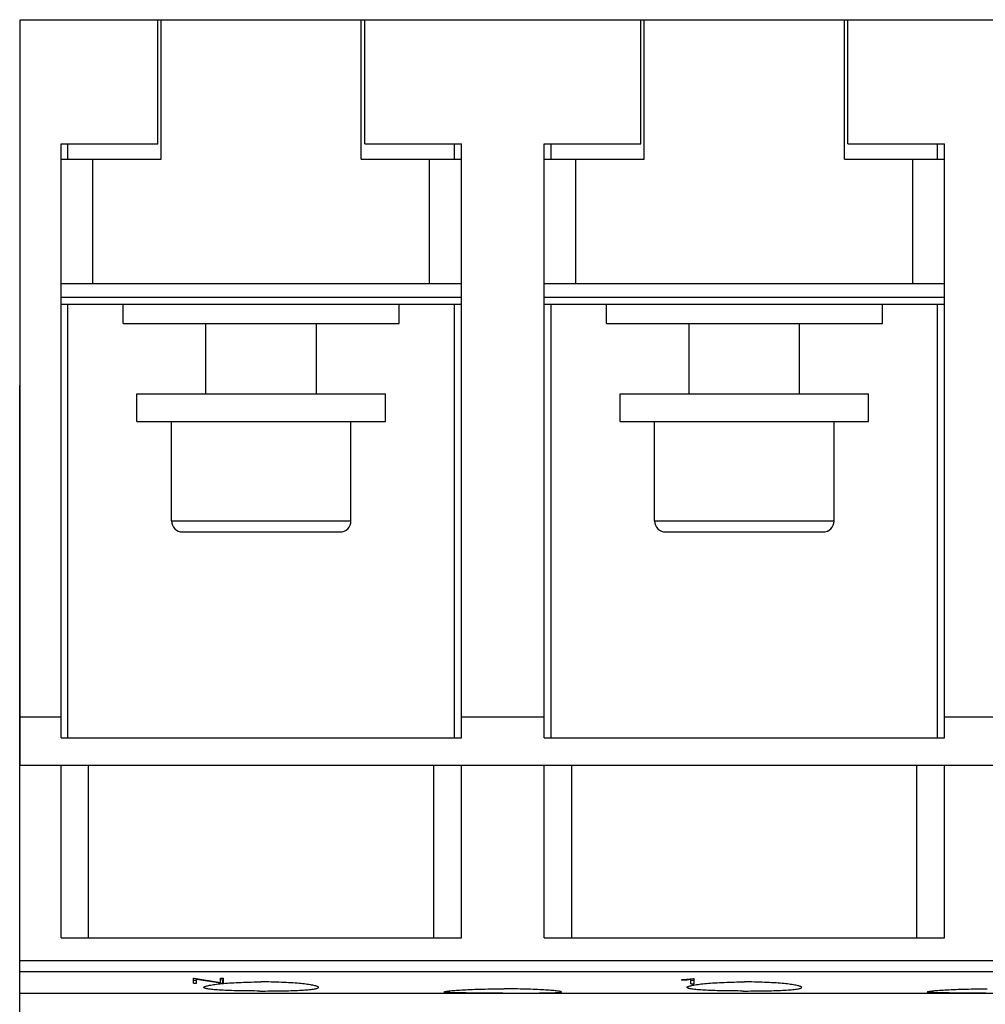
# Model space of a CAD drawing. Extents: x 0 to 1189, y 0 to 841.
# Drawn here: x 253 to 323, y 239 to 311 of the extents above; entities that cross this region are included whole.
import ezdxf

# ---------------------------------------------------------------- set-up
doc = ezdxf.new("R2010")
doc.units = 0
doc.header["$LTSCALE"] = 5
doc.header["$MEASUREMENT"] = 0
doc.layers.add('13000_TOP', color=7, linetype='CONTINUOUS')

msp = doc.modelspace()

# ---------------------------------------------------------------- linework, layer by layer
at = {"layer": '13000_TOP', "color": 7, "linetype": 'Continuous', "lineweight": 25}
for p, q in [((253.296976, 310.738884), (277.996973, 310.738884)), ((253.296976, 256.738926), (253.296976, 310.738884)), ((263.246973, 301.738884), (263.246973, 310.738884)), ((263.496973, 300.638884), (263.496973, 310.738884)), ((277.996973, 300.638884), (277.996973, 310.738884)), ((277.996988, 310.738884), (278.246973, 310.738884)), ((278.246973, 310.738884), (298.246973, 310.738884)), ((278.246973, 301.738884), (278.246973, 310.738884)), ((298.246973, 310.738884), (298.496988, 310.738884)), ((298.246973, 301.738884), (298.246973, 310.738884)), ((298.496973, 310.738884), (312.996973, 310.738884)), ((298.496973, 300.638884), (298.496973, 310.738884)), ((312.996973, 300.638884), (312.996973, 310.738884)), ((312.99699, 310.738884), (313.246973, 310.738884)), ((313.246973, 310.738884), (333.246973, 310.738884)), ((313.246973, 301.738884), (313.246973, 310.738884)), ((256.246973, 301.738884), (263.246973, 301.738884)), ((256.246973, 260.238884), (256.246973, 301.738884)), ((256.746973, 300.638892), (256.746973, 301.738884)), ((278.246973, 301.738884), (285.246973, 301.738884)), ((284.746973, 300.638892), (284.746973, 301.738884)), ((285.246973, 260.238884), (285.246973, 301.738884)), ((291.246973, 301.738884), (298.246973, 301.738884)), ((291.246973, 260.238884), (291.246973, 301.738884)), ((291.746973, 300.638892), (291.746973, 301.738884)), ((313.246973, 301.738884), (320.246973, 301.738884)), ((319.746973, 300.638892), (319.746973, 301.738884)), ((320.246973, 260.238884), (320.246973, 301.738884)), ((256.246973, 300.638884), (263.496973, 300.638884)), ((258.546976, 291.638884), (258.546976, 300.638884)), ((277.996973, 300.638884), (282.946974, 300.638884)), ((282.946974, 300.638884), (285.246973, 300.638884)), ((282.946974, 291.638884), (282.946974, 300.638884)), ((291.246973, 300.638884), (293.546972, 300.638884)), ((293.546972, 300.638884), (298.496973, 300.638884)), ((293.546972, 291.638884), (293.546972, 300.638884)), ((312.996973, 300.638884), (317.946974, 300.638884)), ((317.946974, 300.638884), (320.246973, 300.638884)), ((317.946974, 291.638884), (317.946974, 300.638884)), ((256.246973, 291.638884), (285.246973, 291.638884)), ((291.246973, 291.638884), (293.546972, 291.638884)), ((293.546972, 291.638884), (317.946974, 291.638884)), ((317.946974, 291.638884), (320.246973, 291.638884)), ((256.246973, 290.638884), (285.246973, 290.638884)), ((291.246973, 290.638884), (320.246973, 290.638884)), ((256.246973, 290.138884), (285.246973, 290.138884)), ((256.746973, 258.738884), (256.746973, 290.138891)), ((260.746973, 288.738884), (260.746973, 290.138886)), ((280.746973, 288.738884), (280.746973, 290.138886)), ((284.746973, 258.738884), (284.746973, 290.138891)), ((291.246973, 290.138884), (320.246973, 290.138884)), ((291.746973, 258.738884), (291.746973, 290.138891)), ((295.746973, 288.738884), (295.746973, 290.138886)), ((315.746973, 288.738884), (315.746973, 290.138886)), ((319.746973, 258.738884), (319.746973, 290.138891)), ((260.746973, 288.738884), (280.746973, 288.738884)), ((266.746973, 283.638884), (266.746973, 288.73889)), ((274.746973, 283.638884), (274.746973, 288.73889)), ((295.746973, 288.738884), (315.746973, 288.738884)), ((301.746977, 283.638884), (301.746977, 288.73889)), ((309.746969, 283.638884), (309.746969, 288.73889)), ((253.25197, 284.238928), (253.297014, 284.238928)), ((253.25197, 280.238968), (253.25197, 284.238928)), ((261.746973, 283.638884), (279.746973, 283.638884)), ((261.746973, 281.638884), (261.746973, 283.638884)), ((279.746973, 281.638884), (279.746973, 283.638884)), ((296.746973, 283.638884), (314.746973, 283.638884)), ((296.746973, 281.638884), (296.746973, 283.638884)), ((314.746973, 281.638884), (314.746973, 283.638884)), ((261.746973, 281.638884), (279.746973, 281.638884)), ((264.246973, 274.438885), (264.246973, 281.638884)), ((277.246969, 274.438885), (277.246969, 281.638884)), ((296.746973, 281.638884), (314.746973, 281.638884)), ((299.246977, 274.438885), (299.246977, 281.638884)), ((312.246969, 274.438885), (312.246969, 281.638884)), ((253.25197, 280.238928), (253.296976, 280.238928)), ((253.25197, 256.738956), (253.25197, 280.238928)), ((264.246973, 274.438885), (270.746973, 274.438885)), ((270.746973, 274.438885), (277.246969, 274.438885)), ((299.246977, 274.438885), (305.746973, 274.438885)), ((305.746973, 274.438885), (312.246969, 274.438885)), ((265.046976, 273.638886), (270.746973, 273.638886)), ((270.746973, 273.638886), (276.44697, 273.638886)), ((300.046976, 273.638886), (305.746973, 273.638886)), ((305.746973, 273.638886), (311.44697, 273.638886)), ((253.296976, 260.238884), (256.246973, 260.238884)), ((256.246973, 258.738884), (256.246973, 260.238884)), ((285.246973, 260.238884), (291.246973, 260.238884)), ((285.246973, 258.738884), (285.246973, 260.238884)), ((291.246973, 258.738884), (291.246973, 260.238884)), ((320.246973, 260.238884), (326.246973, 260.238884)), ((320.246973, 258.738884), (320.246973, 260.238884)), ((256.246973, 258.738884), (285.246973, 258.738884)), ((291.246973, 258.738884), (320.246973, 258.738884)), ((253.25197, 257.009926), (253.296999, 257.009926)), ((253.25197, 256.738926), (256.246973, 256.738926)), ((253.25197, 242.591309), (253.25197, 256.738926)), ((253.296976, 256.739925), (253.296999, 256.739925)), ((256.246973, 244.238884), (256.246973, 256.738926)), ((256.246973, 256.738884), (285.246973, 256.738884)), ((258.246973, 244.238884), (258.246973, 256.738884)), ((283.246973, 244.238884), (283.246973, 256.738884)), ((285.246973, 256.738926), (291.246973, 256.738926)), ((285.246973, 244.238884), (285.246973, 256.738926)), ((291.246973, 244.238884), (291.246973, 256.738926)), ((291.246973, 256.738884), (320.246973, 256.738884)), ((293.246973, 244.238884), (293.246973, 256.738884)), ((318.246973, 244.238884), (318.246973, 256.738884)), ((320.246973, 256.738926), (326.246973, 256.738926)), ((320.246973, 244.238884), (320.246973, 256.738926)), ((256.246973, 244.238884), (285.246973, 244.238884)), ((291.246973, 244.238884), (320.246973, 244.238884)), ((253.25197, 242.591309), (393.241972, 242.591309)), ((253.25197, 241.800705), (253.25197, 242.591309)), ((253.25197, 241.800705), (393.241972, 241.800705)), ((253.25197, 240.238815), (253.25197, 241.800705)), ((265.839876, 241.321404), (265.890406, 241.321404)), ((265.839876, 240.948525), (265.839876, 241.321404)), ((265.839876, 241.177811), (266.055475, 241.177811)), ((265.890405, 241.3214), (267.807223, 241.010862)), ((266.055473, 241.247345), (267.970186, 240.948527)), ((266.055475, 240.948525), (266.055475, 241.292595)), ((267.807222, 241.321404), (268.022821, 241.321404)), ((267.807222, 241.010864), (267.807222, 241.321404)), ((267.970186, 241.177811), (267.807222, 241.197411)), ((267.970186, 241.177811), (268.022821, 241.177811)), ((267.970186, 240.948525), (267.970186, 241.177811)), ((268.022821, 240.948525), (268.022821, 241.321404)), ((269.649431, 241.031448), (269.832506, 241.036476)), ((269.832506, 241.036476), (270.016489, 241.040573)), ((270.016489, 241.040573), (270.20067, 241.043739)), ((270.20067, 241.043739), (270.38431, 241.045975)), ((270.38431, 241.045975), (270.56666, 241.047302)), ((270.56666, 241.047302), (270.746973, 241.047737)), ((270.927286, 241.047302), (270.746973, 241.047737)), ((271.109636, 241.045975), (270.927286, 241.047302)), ((271.293276, 241.043739), (271.109636, 241.045975)), ((271.477457, 241.040573), (271.293276, 241.043739)), ((271.66144, 241.036476), (271.477457, 241.040573)), ((271.844515, 241.031448), (271.66144, 241.036476)), ((301.20477, 241.217555), (301.549301, 241.238786)), ((301.20477, 241.187763), (301.595239, 241.210888)), ((301.204771, 241.187759), (301.204771, 241.217552)), ((301.549301, 241.238787), (302.04956, 241.300667)), ((301.595239, 241.210888), (301.863973, 241.243872)), ((301.59524, 241.210884), (301.59524, 241.244392)), ((301.863974, 240.902107), (301.863974, 241.277496)), ((301.863974, 241.181343), (302.099173, 241.181343)), ((302.049559, 241.300667), (302.099173, 241.300667)), ((302.099173, 240.902107), (302.099173, 241.300667)), ((304.649431, 241.031448), (304.832506, 241.036476)), ((304.832506, 241.036476), (305.016489, 241.040573)), ((305.016489, 241.040573), (305.200674, 241.043739)), ((305.200674, 241.043739), (305.384314, 241.045975)), ((305.384314, 241.045975), (305.56666, 241.047302)), ((305.56666, 241.047302), (305.746973, 241.047737)), ((305.927286, 241.047302), (305.746973, 241.047737)), ((306.109632, 241.045975), (305.927286, 241.047302)), ((306.293272, 241.043739), (306.109632, 241.045975)), ((306.477457, 241.040573), (306.293272, 241.043739)), ((306.66144, 241.036476), (306.477457, 241.040573)), ((306.844515, 241.031448), (306.66144, 241.036476)), ((265.839876, 240.948525), (266.055475, 240.948525)), ((266.596971, 240.653679), (266.600901, 240.66803)), ((266.601259, 240.638954), (266.596971, 240.653679)), ((266.600901, 240.66803), (266.612825, 240.6828)), ((266.61426, 240.624329), (266.601259, 240.638954)), ((266.612825, 240.6828), (266.632914, 240.697922)), ((266.636194, 240.609879), (266.61426, 240.624329)), ((266.632914, 240.697922), (266.661371, 240.713341)), ((266.667284, 240.595657), (266.636194, 240.609879)), ((266.661371, 240.713341), (266.698366, 240.729004)), ((266.707712, 240.581734), (266.667284, 240.595657)), ((266.698366, 240.729004), (266.743891, 240.74485)), ((266.757441, 240.568176), (266.707712, 240.581734)), ((266.743891, 240.74485), (266.797838, 240.760811)), ((266.816332, 240.555016), (266.757441, 240.568176)), ((266.797838, 240.760811), (266.860071, 240.776817)), ((266.884233, 240.542297), (266.816332, 240.555016)), ((266.860071, 240.776817), (266.930468, 240.792809)), ((266.961023, 240.530075), (266.884233, 240.542297)), ((266.930468, 240.792809), (267.008867, 240.808708)), ((267.046419, 240.518356), (266.961023, 240.530075)), ((267.008867, 240.808708), (267.094912, 240.824463)), ((267.139986, 240.507179), (267.046419, 240.518356)), ((267.094912, 240.824463), (267.188219, 240.839996)), ((267.241281, 240.496552), (267.139986, 240.507179)), ((267.188219, 240.839996), (267.288393, 240.85524)), ((267.349855, 240.486504), (267.241281, 240.496552)), ((267.288393, 240.85524), (267.395021, 240.870125)), ((267.465136, 240.477043), (267.349855, 240.486504)), ((267.395021, 240.870125), (267.507524, 240.88459)), ((267.58639, 240.468178), (267.465136, 240.477043)), ((267.507524, 240.88459), (267.625254, 240.898567)), ((267.71287, 240.459908), (267.58639, 240.468178)), ((267.625254, 240.898567), (267.74756, 240.912003)), ((267.843935, 240.452217), (267.71287, 240.459908)), ((267.74756, 240.912003), (267.874216, 240.924873)), ((267.981852, 240.444969), (267.843935, 240.452217)), ((267.874216, 240.924873), (268.007647, 240.937416)), ((267.970186, 240.948525), (268.022821, 240.948525)), ((268.12742, 240.43811), (267.981852, 240.444969)), ((268.007647, 240.937416), (268.148027, 240.949608)), ((268.280207, 240.431664), (268.12742, 240.43811)), ((268.148027, 240.949608), (268.294985, 240.961357)), ((268.439753, 240.425659), (268.280207, 240.431664)), ((268.294985, 240.961357), (268.448107, 240.972595)), ((268.605585, 240.420113), (268.439753, 240.425659)), ((268.448107, 240.972595), (268.606981, 240.983246)), ((268.777071, 240.415039), (268.605585, 240.420113)), ((268.606981, 240.983246), (268.771051, 240.993233)), ((268.771051, 240.993233), (268.939737, 241.002502)), ((268.953562, 240.410446), (268.777071, 240.415039)), ((268.939737, 241.002502), (269.112482, 241.011009)), ((269.134401, 240.406326), (268.953562, 240.410446)), ((269.112482, 241.011009), (269.288736, 241.018684)), ((269.318987, 240.402695), (269.134401, 240.406326)), ((269.288736, 241.018684), (269.467943, 241.025505)), ((269.506647, 240.399544), (269.318987, 240.402695)), ((269.467943, 241.025505), (269.649431, 241.031448)), ((269.696611, 240.396874), (269.506647, 240.399544)), ((269.888109, 240.394669), (269.696611, 240.396874)), ((270.080339, 240.392929), (269.888109, 240.394669)), ((270.272493, 240.391647), (270.080339, 240.392929)), ((270.463724, 240.390808), (270.272493, 240.391647)), ((270.653177, 240.390396), (270.463724, 240.390808)), ((270.653177, 240.390396), (270.840769, 240.390396)), ((270.840769, 240.390396), (271.030222, 240.390808)), ((271.030222, 240.390808), (271.221453, 240.391647)), ((271.221453, 240.391647), (271.413607, 240.392929)), ((271.413607, 240.392929), (271.605837, 240.394669)), ((271.605837, 240.394669), (271.797335, 240.396874)), ((271.797335, 240.396874), (271.987299, 240.399544)), ((272.026003, 241.025505), (271.844515, 241.031448)), ((271.987299, 240.399544), (272.174959, 240.402695)), ((272.20521, 241.018684), (272.026003, 241.025505)), ((272.174959, 240.402695), (272.359545, 240.406326)), ((272.381464, 241.011009), (272.20521, 241.018684)), ((272.359545, 240.406326), (272.540384, 240.410446)), ((272.554209, 241.002502), (272.381464, 241.011009)), ((272.540384, 240.410446), (272.716875, 240.415039)), ((272.722895, 240.993233), (272.554209, 241.002502)), ((272.716875, 240.415039), (272.888361, 240.420113)), ((272.886965, 240.983246), (272.722895, 240.993233)), ((273.045839, 240.972595), (272.886965, 240.983246)), ((272.888361, 240.420113), (273.054193, 240.425659)), ((273.198961, 240.961357), (273.045839, 240.972595)), ((273.054193, 240.425659), (273.213739, 240.431664)), ((273.345919, 240.949608), (273.198961, 240.961357)), ((273.213739, 240.431664), (273.366526, 240.43811)), ((273.486299, 240.937416), (273.345919, 240.949608)), ((273.366526, 240.43811), (273.512094, 240.444969)), ((273.61973, 240.924873), (273.486299, 240.937416)), ((273.512094, 240.444969), (273.650011, 240.452217)), ((273.746386, 240.912003), (273.61973, 240.924873)), ((273.650011, 240.452217), (273.781076, 240.459908)), ((273.868692, 240.898567), (273.746386, 240.912003)), ((273.781076, 240.459908), (273.907556, 240.468178)), ((273.986422, 240.88459), (273.868692, 240.898567)), ((273.907556, 240.468178), (274.02881, 240.477043)), ((274.098925, 240.870125), (273.986422, 240.88459)), ((274.02881, 240.477043), (274.144091, 240.486504)), ((274.205553, 240.85524), (274.098925, 240.870125)), ((274.144091, 240.486504), (274.252665, 240.496552)), ((274.305727, 240.839996), (274.205553, 240.85524)), ((274.252665, 240.496552), (274.35396, 240.507179)), ((274.399034, 240.824463), (274.305727, 240.839996)), ((274.35396, 240.507179), (274.447527, 240.518356)), ((274.485079, 240.808708), (274.399034, 240.824463)), ((274.447527, 240.518356), (274.532923, 240.530075)), ((274.563478, 240.792809), (274.485079, 240.808708)), ((274.532923, 240.530075), (274.609713, 240.542297)), ((274.633875, 240.776817), (274.563478, 240.792809)), ((274.609713, 240.542297), (274.677614, 240.555016)), ((274.696108, 240.760811), (274.633875, 240.776817)), ((274.677614, 240.555016), (274.736505, 240.568176)), ((274.750055, 240.74485), (274.696108, 240.760811)), ((274.736505, 240.568176), (274.786234, 240.581734)), ((274.79558, 240.729004), (274.750055, 240.74485)), ((274.786234, 240.581734), (274.826662, 240.595657)), ((274.832575, 240.713341), (274.79558, 240.729004)), ((274.826662, 240.595657), (274.857752, 240.609879)), ((274.861032, 240.697922), (274.832575, 240.713341)), ((274.857752, 240.609879), (274.879686, 240.624329)), ((274.881121, 240.6828), (274.861032, 240.697922)), ((274.879686, 240.624329), (274.892687, 240.638954)), ((274.893045, 240.66803), (274.881121, 240.6828)), ((274.892687, 240.638954), (274.896975, 240.653679)), ((274.896975, 240.653679), (274.893045, 240.66803)), ((283.996973, 240.325356), (284.001379, 240.332443)), ((284.001005, 240.31884), (283.996973, 240.325356)), ((284.001379, 240.332443), (284.014738, 240.339905)), ((284.014738, 240.339905), (284.037275, 240.347702)), ((284.037275, 240.347702), (284.069208, 240.355804)), ((284.069208, 240.355804), (284.110723, 240.364189)), ((284.110723, 240.364189), (284.161772, 240.372818)), ((284.161772, 240.372818), (284.222204, 240.381638)), ((284.222204, 240.381638), (284.291876, 240.39061)), ((284.291876, 240.39061), (284.370638, 240.399681)), ((284.370638, 240.399681), (284.458208, 240.408814)), ((284.458208, 240.408814), (284.554132, 240.417946)), ((284.554132, 240.417946), (284.657953, 240.427032)), ((284.657953, 240.427032), (284.769216, 240.436012)), ((284.769216, 240.436012), (284.887323, 240.444824)), ((284.887323, 240.444824), (285.011526, 240.45343)), ((285.011526, 240.45343), (285.141046, 240.461769)), ((285.141046, 240.461769), (285.275259, 240.469811)), ((285.275259, 240.469811), (285.416498, 240.477661)), ((285.416498, 240.477661), (285.565561, 240.485344)), ((285.565561, 240.485344), (285.721994, 240.49279)), ((285.721994, 240.49279), (285.885344, 240.499954)), ((285.885344, 240.499954), (286.055109, 240.506752)), ((286.055109, 240.506752), (286.230654, 240.513153)), ((286.230654, 240.513153), (286.41131, 240.519096)), ((286.41131, 240.519096), (286.596418, 240.524536)), ((286.596418, 240.524536), (286.785353, 240.529434)), ((286.785353, 240.529434), (286.977434, 240.533768)), ((286.977434, 240.533768), (287.171869, 240.537506)), ((287.171869, 240.537506), (287.367865, 240.540627)), ((287.367865, 240.540627), (287.564627, 240.543114)), ((287.564627, 240.543114), (287.761305, 240.54496)), ((287.761305, 240.54496), (287.957041, 240.546181)), ((287.957041, 240.546181), (288.150965, 240.546783)), ((288.150965, 240.546783), (288.342981, 240.546783)), ((288.536905, 240.546181), (288.342981, 240.546783)), ((288.732641, 240.54496), (288.536905, 240.546181)), ((288.929319, 240.543114), (288.732641, 240.54496)), ((289.126081, 240.540627), (288.929319, 240.543114)), ((289.322077, 240.537506), (289.126081, 240.540627)), ((289.516512, 240.533768), (289.322077, 240.537506)), ((289.708593, 240.529434), (289.516512, 240.533768)), ((289.897528, 240.524536), (289.708593, 240.529434)), ((290.082636, 240.519096), (289.897528, 240.524536)), ((290.263292, 240.513153), (290.082636, 240.519096)), ((290.438837, 240.506752), (290.263292, 240.513153)), ((290.608602, 240.499954), (290.438837, 240.506752)), ((290.771952, 240.49279), (290.608602, 240.499954)), ((290.928385, 240.485344), (290.771952, 240.49279)), ((291.077448, 240.477661), (290.928385, 240.485344)), ((291.218687, 240.469811), (291.077448, 240.477661)), ((291.3529, 240.461769), (291.218687, 240.469811)), ((291.48242, 240.45343), (291.3529, 240.461769)), ((291.606623, 240.444824), (291.48242, 240.45343)), ((291.72473, 240.436012), (291.606623, 240.444824)), ((291.835993, 240.427032), (291.72473, 240.436012)), ((291.939814, 240.417946), (291.835993, 240.427032)), ((292.035738, 240.408814), (291.939814, 240.417946)), ((292.123308, 240.399681), (292.035738, 240.408814)), ((292.20207, 240.39061), (292.123308, 240.399681)), ((292.271742, 240.381638), (292.20207, 240.39061)), ((292.332174, 240.372818), (292.271742, 240.381638)), ((292.383223, 240.364189), (292.332174, 240.372818)), ((292.424738, 240.355804), (292.383223, 240.364189)), ((292.456671, 240.347702), (292.424738, 240.355804)), ((292.479208, 240.339905), (292.456671, 240.347702)), ((292.492567, 240.332443), (292.479208, 240.339905)), ((292.496973, 240.325356), (292.492567, 240.332443)), ((292.492941, 240.31884), (292.496973, 240.325356)), ((301.596971, 240.653679), (301.600904, 240.66803)), ((301.601259, 240.638954), (301.596971, 240.653679)), ((301.600904, 240.66803), (301.612822, 240.6828)), ((301.61426, 240.624329), (301.601259, 240.638954)), ((301.612822, 240.6828), (301.632917, 240.697922)), ((301.636194, 240.609879), (301.61426, 240.624329)), ((301.632917, 240.697922), (301.661371, 240.713341)), ((301.667284, 240.595657), (301.636194, 240.609879)), ((301.661371, 240.713341), (301.698362, 240.729004)), ((301.707716, 240.581734), (301.667284, 240.595657)), ((301.698362, 240.729004), (301.743891, 240.74485)), ((301.757444, 240.568176), (301.707716, 240.581734)), ((301.743891, 240.74485), (301.797834, 240.760811)), ((301.816328, 240.555016), (301.757444, 240.568176)), ((301.797834, 240.760811), (301.860067, 240.776817)), ((301.884237, 240.542297), (301.816328, 240.555016)), ((301.860067, 240.776817), (301.930471, 240.792809)), ((301.863974, 240.902107), (302.099173, 240.902107)), ((301.961023, 240.530075), (301.884237, 240.542297)), ((301.930471, 240.792809), (302.008871, 240.808708)), ((302.046419, 240.518356), (301.961023, 240.530075)), ((302.008871, 240.808708), (302.094915, 240.824463)), ((302.139986, 240.507179), (302.046419, 240.518356)), ((302.094915, 240.824463), (302.188219, 240.839996)), ((302.241281, 240.496552), (302.139986, 240.507179)), ((302.188219, 240.839996), (302.288389, 240.85524)), ((302.349855, 240.486504), (302.241281, 240.496552)), ((302.288389, 240.85524), (302.395021, 240.870125)), ((302.465136, 240.477043), (302.349855, 240.486504)), ((302.395021, 240.870125), (302.507528, 240.88459)), ((302.58639, 240.468178), (302.465136, 240.477043)), ((302.507528, 240.88459), (302.625257, 240.898567)), ((302.71287, 240.459908), (302.58639, 240.468178)), ((302.625257, 240.898567), (302.74756, 240.912003)), ((302.843939, 240.452217), (302.71287, 240.459908)), ((302.74756, 240.912003), (302.874212, 240.924873)), ((302.981852, 240.444969), (302.843939, 240.452217)), ((302.874212, 240.924873), (303.007643, 240.937416)), ((303.127424, 240.43811), (302.981852, 240.444969)), ((303.007643, 240.937416), (303.148031, 240.949608)), ((303.280207, 240.431664), (303.127424, 240.43811)), ((303.148031, 240.949608), (303.294981, 240.961357)), ((303.439756, 240.425659), (303.280207, 240.431664)), ((303.294981, 240.961357), (303.448111, 240.972595)), ((303.605585, 240.420113), (303.439756, 240.425659)), ((303.448111, 240.972595), (303.606981, 240.983246)), ((303.777071, 240.415039), (303.605585, 240.420113)), ((303.606981, 240.983246), (303.771048, 240.993233)), ((303.771048, 240.993233), (303.939741, 241.002502)), ((303.953558, 240.410446), (303.777071, 240.415039)), ((303.939741, 241.002502), (304.112486, 241.011009)), ((304.134401, 240.406326), (303.953558, 240.410446)), ((304.112486, 241.011009), (304.28874, 241.018684)), ((304.318983, 240.402695), (304.134401, 240.406326)), ((304.28874, 241.018684), (304.467947, 241.025505)), ((304.506647, 240.399544), (304.318983, 240.402695)), ((304.467947, 241.025505), (304.649431, 241.031448)), ((304.696615, 240.396874), (304.506647, 240.399544)), ((304.888105, 240.394669), (304.696615, 240.396874)), ((305.080339, 240.392929), (304.888105, 240.394669)), ((305.272497, 240.391647), (305.080339, 240.392929)), ((305.463724, 240.390808), (305.272497, 240.391647)), ((305.653177, 240.390396), (305.463724, 240.390808)), ((305.653177, 240.390396), (305.840769, 240.390396)), ((305.840769, 240.390396), (306.030222, 240.390808)), ((306.030222, 240.390808), (306.221449, 240.391647)), ((306.221449, 240.391647), (306.413607, 240.392929)), ((306.413607, 240.392929), (306.605841, 240.394669)), ((306.605841, 240.394669), (306.797331, 240.396874)), ((306.797331, 240.396874), (306.987299, 240.399544)), ((307.025999, 241.025505), (306.844515, 241.031448)), ((306.987299, 240.399544), (307.174963, 240.402695)), ((307.205206, 241.018684), (307.025999, 241.025505)), ((307.174963, 240.402695), (307.359545, 240.406326)), ((307.38146, 241.011009), (307.205206, 241.018684)), ((307.359545, 240.406326), (307.540388, 240.410446)), ((307.554205, 241.002502), (307.38146, 241.011009)), ((307.540388, 240.410446), (307.716875, 240.415039)), ((307.722898, 240.993233), (307.554205, 241.002502)), ((307.716875, 240.415039), (307.888361, 240.420113)), ((307.886965, 240.983246), (307.722898, 240.993233)), ((308.045835, 240.972595), (307.886965, 240.983246)), ((307.888361, 240.420113), (308.05419, 240.425659)), ((308.198965, 240.961357), (308.045835, 240.972595)), ((308.05419, 240.425659), (308.213739, 240.431664)), ((308.345915, 240.949608), (308.198965, 240.961357)), ((308.213739, 240.431664), (308.366522, 240.43811)), ((308.486303, 240.937416), (308.345915, 240.949608)), ((308.366522, 240.43811), (308.512094, 240.444969)), ((308.619734, 240.924873), (308.486303, 240.937416)), ((308.512094, 240.444969), (308.650007, 240.452217)), ((308.746386, 240.912003), (308.619734, 240.924873)), ((308.650007, 240.452217), (308.781076, 240.459908)), ((308.868689, 240.898567), (308.746386, 240.912003)), ((308.781076, 240.459908), (308.907555, 240.468178)), ((308.98642, 240.88459), (308.868689, 240.898567)), ((308.907555, 240.468178), (309.02881, 240.477043)), ((309.098925, 240.870125), (308.98642, 240.88459)), ((309.02881, 240.477043), (309.144093, 240.486504)), ((309.205555, 240.85524), (309.098925, 240.870125)), ((309.144093, 240.486504), (309.252666, 240.496552)), ((309.305727, 240.839996), (309.205555, 240.85524)), ((309.252666, 240.496552), (309.35396, 240.507179)), ((309.399031, 240.824463), (309.305727, 240.839996)), ((309.35396, 240.507179), (309.447525, 240.518356)), ((309.485077, 240.808708), (309.399031, 240.824463)), ((309.447525, 240.518356), (309.532921, 240.530075)), ((309.563477, 240.792809), (309.485077, 240.808708)), ((309.532921, 240.530075), (309.609709, 240.542297)), ((309.633877, 240.776817), (309.563477, 240.792809)), ((309.609709, 240.542297), (309.677616, 240.555016)), ((309.696112, 240.760811), (309.633877, 240.776817)), ((309.677616, 240.555016), (309.736504, 240.568176)), ((309.750053, 240.74485), (309.696112, 240.760811)), ((309.736504, 240.568176), (309.786232, 240.581734)), ((309.795582, 240.729004), (309.750053, 240.74485)), ((309.786232, 240.581734), (309.826662, 240.595657)), ((309.832575, 240.713341), (309.795582, 240.729004)), ((309.826662, 240.595657), (309.857752, 240.609879)), ((309.861031, 240.697922), (309.832575, 240.713341)), ((309.857752, 240.609879), (309.879688, 240.624329)), ((309.881124, 240.6828), (309.861031, 240.697922)), ((309.879688, 240.624329), (309.892689, 240.638954)), ((309.893042, 240.66803), (309.881124, 240.6828)), ((309.892689, 240.638954), (309.896973, 240.653679)), ((309.896973, 240.653679), (309.893042, 240.66803)), ((318.996973, 240.325356), (319.001377, 240.332443)), ((319.001003, 240.31884), (318.996973, 240.325356)), ((319.001377, 240.332443), (319.014738, 240.339905)), ((319.014738, 240.339905), (319.037275, 240.347702)), ((319.037275, 240.347702), (319.069208, 240.355804)), ((319.069208, 240.355804), (319.110723, 240.364189)), ((319.110723, 240.364189), (319.16177, 240.372818)), ((319.16177, 240.372818), (319.222202, 240.381638)), ((319.222202, 240.381638), (319.291874, 240.39061)), ((319.291874, 240.39061), (319.370638, 240.399681)), ((319.370638, 240.399681), (319.458206, 240.408814)), ((319.458206, 240.408814), (319.554132, 240.417946)), ((319.554132, 240.417946), (319.657955, 240.427032)), ((319.657955, 240.427032), (319.769216, 240.436012)), ((319.769216, 240.436012), (319.887325, 240.444824)), ((319.887325, 240.444824), (320.011524, 240.45343)), ((320.011524, 240.45343), (320.141048, 240.461769)), ((320.141048, 240.461769), (320.275257, 240.469811)), ((320.275257, 240.469811), (320.416496, 240.477661)), ((320.416496, 240.477661), (320.565561, 240.485344)), ((320.565561, 240.485344), (320.721994, 240.49279)), ((320.721994, 240.49279), (320.885344, 240.499954)), ((320.885344, 240.499954), (321.055109, 240.506752)), ((321.055109, 240.506752), (321.230652, 240.513153)), ((321.230652, 240.513153), (321.41131, 240.519096)), ((321.41131, 240.519096), (321.596418, 240.524536)), ((321.596418, 240.524536), (321.785351, 240.529434)), ((321.785351, 240.529434), (321.977432, 240.533768)), ((321.977432, 240.533768), (322.171869, 240.537506)), ((322.171869, 240.537506), (322.367866, 240.540627)), ((322.367866, 240.540627), (322.564625, 240.543114)), ((322.564625, 240.543114), (322.761305, 240.54496)), ((322.761305, 240.54496), (322.957041, 240.546181)), ((322.957041, 240.546181), (323.150963, 240.546783)), ((323.150963, 240.546783), (323.342983, 240.546783)), ((253.25197, 240.238815), (393.241972, 240.238815)), ((253.25197, 238.155884), (253.25197, 240.238815)), ((284.013224, 240.312508), (284.001005, 240.31884)), ((284.033831, 240.306389), (284.013224, 240.312508)), ((284.063021, 240.300514), (284.033831, 240.306389)), ((284.100973, 240.294922), (284.063021, 240.300514)), ((284.147688, 240.289619), (284.100973, 240.294922)), ((284.203035, 240.284615), (284.147688, 240.289619)), ((284.266897, 240.27993), (284.203035, 240.284615)), ((284.33914, 240.275566), (284.266897, 240.27993)), ((284.419592, 240.27153), (284.33914, 240.275566)), ((284.507887, 240.267815), (284.419592, 240.27153)), ((284.603617, 240.264412), (284.507887, 240.267815)), ((284.706388, 240.261314), (284.603617, 240.264412)), ((284.815767, 240.258522), (284.706388, 240.261314)), ((284.93115, 240.256012), (284.815767, 240.258522)), ((285.051866, 240.253777), (284.93115, 240.256012)), ((285.177237, 240.251793), (285.051866, 240.253777)), ((285.307093, 240.250046), (285.177237, 240.251793)), ((285.443926, 240.248474), (285.307093, 240.250046)), ((285.587847, 240.24707), (285.443926, 240.248474)), ((285.738447, 240.245834), (285.587847, 240.24707)), ((285.895334, 240.244759), (285.738447, 240.245834)), ((286.058062, 240.24382), (285.895334, 240.244759)), ((286.226061, 240.243027), (286.058062, 240.24382)), ((286.398756, 240.242355), (286.226061, 240.243027)), ((286.57556, 240.241791), (286.398756, 240.242355)), ((286.755918, 240.241325), (286.57556, 240.241791)), ((286.93926, 240.240952), (286.755918, 240.241325)), ((287.124895, 240.240646), (286.93926, 240.240952)), ((287.312124, 240.24041), (287.124895, 240.240646)), ((287.500254, 240.240227), (287.312124, 240.24041)), ((287.688562, 240.240097), (287.500254, 240.240227)), ((287.876291, 240.240006), (287.688562, 240.240097)), ((288.062681, 240.23996), (287.876291, 240.240006)), ((288.246973, 240.239937), (288.062681, 240.23996)), ((288.246973, 240.239937), (288.431265, 240.23996)), ((288.431265, 240.23996), (288.617655, 240.240006)), ((288.617655, 240.240006), (288.805384, 240.240097)), ((288.805384, 240.240097), (288.993692, 240.240227)), ((288.993692, 240.240227), (289.181822, 240.24041)), ((289.181822, 240.24041), (289.369051, 240.240646)), ((289.369051, 240.240646), (289.554686, 240.240952)), ((289.554686, 240.240952), (289.738028, 240.241325)), ((289.738028, 240.241325), (289.918386, 240.241791)), ((289.918386, 240.241791), (290.09519, 240.242355)), ((290.09519, 240.242355), (290.267885, 240.243027)), ((290.267885, 240.243027), (290.435884, 240.24382)), ((290.435884, 240.24382), (290.598612, 240.244759)), ((290.598612, 240.244759), (290.755499, 240.245834)), ((290.755499, 240.245834), (290.906099, 240.24707)), ((290.906099, 240.24707), (291.05002, 240.248474)), ((291.05002, 240.248474), (291.186853, 240.250046)), ((291.186853, 240.250046), (291.316709, 240.251793)), ((291.316709, 240.251793), (291.44208, 240.253777)), ((291.44208, 240.253777), (291.562796, 240.256012)), ((291.562796, 240.256012), (291.678179, 240.258522)), ((291.678179, 240.258522), (291.787558, 240.261314)), ((291.787558, 240.261314), (291.890329, 240.264412)), ((291.890329, 240.264412), (291.986059, 240.267815)), ((291.986059, 240.267815), (292.074354, 240.27153)), ((292.074354, 240.27153), (292.154806, 240.275566)), ((292.154806, 240.275566), (292.227049, 240.27993)), ((292.227049, 240.27993), (292.290911, 240.284615)), ((292.290911, 240.284615), (292.346258, 240.289619)), ((292.346258, 240.289619), (292.392973, 240.294922)), ((292.392973, 240.294922), (292.430925, 240.300514)), ((292.430925, 240.300514), (292.460115, 240.306389)), ((292.460115, 240.306389), (292.480722, 240.312508)), ((292.480722, 240.312508), (292.492941, 240.31884)), ((319.013224, 240.312508), (319.001003, 240.31884)), ((319.033833, 240.306389), (319.013224, 240.312508)), ((319.063021, 240.300514), (319.033833, 240.306389)), ((319.100973, 240.294922), (319.063021, 240.300514)), ((319.147686, 240.289619), (319.100973, 240.294922)), ((319.203037, 240.284615), (319.147686, 240.289619)), ((319.266897, 240.27993), (319.203037, 240.284615)), ((319.339142, 240.275566), (319.266897, 240.27993)), ((319.419594, 240.27153), (319.339142, 240.275566)), ((319.507885, 240.267815), (319.419594, 240.27153)), ((319.603617, 240.264412), (319.507885, 240.267815)), ((319.706388, 240.261314), (319.603617, 240.264412)), ((319.815767, 240.258522), (319.706388, 240.261314)), ((319.931152, 240.256012), (319.815767, 240.258522)), ((320.051866, 240.253777), (319.931152, 240.256012)), ((320.177235, 240.251793), (320.051866, 240.253777)), ((320.307091, 240.250046), (320.177235, 240.251793)), ((320.443926, 240.248474), (320.307091, 240.250046)), ((320.587845, 240.24707), (320.443926, 240.248474)), ((320.738447, 240.245834), (320.587845, 240.24707)), ((320.895334, 240.244759), (320.738447, 240.245834)), ((321.058062, 240.24382), (320.895334, 240.244759)), ((321.226063, 240.243027), (321.058062, 240.24382)), ((321.398756, 240.242355), (321.226063, 240.243027)), ((321.57556, 240.241791), (321.398756, 240.242355)), ((321.755917, 240.241325), (321.57556, 240.241791)), ((321.939259, 240.240952), (321.755917, 240.241325)), ((322.124893, 240.240646), (321.939259, 240.240952)), ((322.312124, 240.24041), (322.124893, 240.240646)), ((322.500254, 240.240227), (322.312124, 240.24041)), ((322.688562, 240.240097), (322.500254, 240.240227)), ((322.876291, 240.240006), (322.688562, 240.240097)), ((323.062681, 240.23996), (322.876291, 240.240006)), ((323.246973, 240.239937), (323.062681, 240.23996))]:
    msp.add_line(p, q, dxfattribs=at)
for centre, start, end in [((265.046976, 274.438884), 180, 269.999992), ((276.44697, 274.438884), 270.000008, 0), ((300.046976, 274.438884), 180, 269.999992), ((311.44697, 274.438884), 270.000008, 0)]:
    msp.add_arc(centre, 0.8, start, end, dxfattribs=at)

doc.saveas('drawing.dxf')
